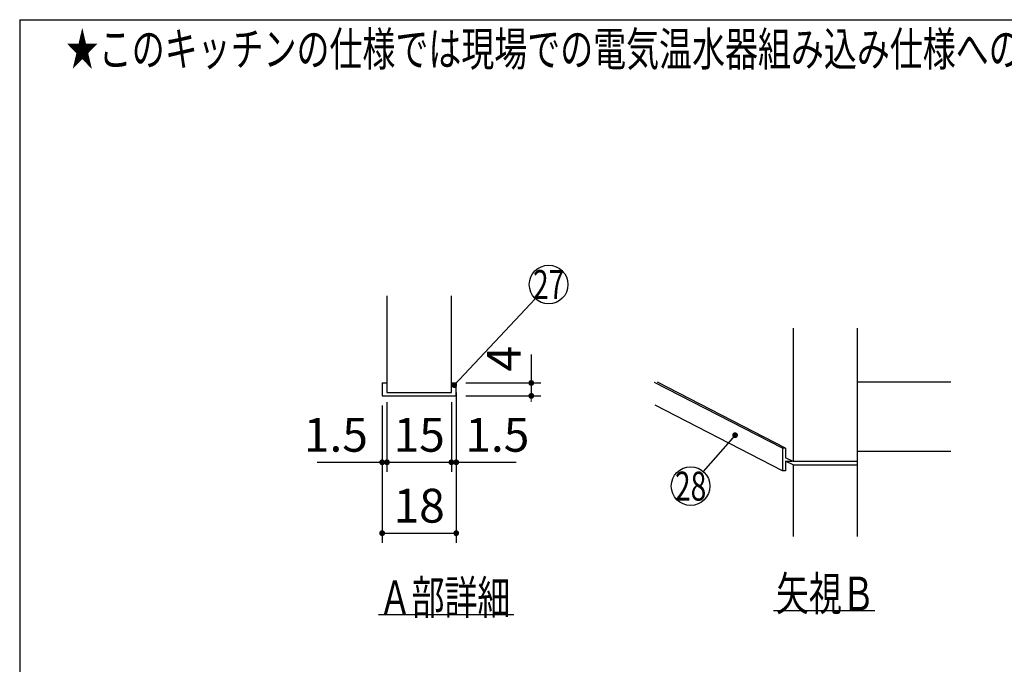
# Model space of a CAD drawing. Units: millimetres. Extents: x 210 to 6060, y -646 to 4222.
# Drawn here: x 210 to 1738, y 3223 to 4222 of the extents above; entities that cross this region are included whole.
import ezdxf

# ---------------------------------------------------------------- set-up
doc = ezdxf.new("R2010")
doc.units = ezdxf.units.MM
doc.header["$LTSCALE"] = 3.75
doc.layers.add('1', color=7, linetype='Continuous', lineweight=9)
doc.styles.get("Standard").update_dxf_attribs({"font": 'txt', "bigfont": 'bigfont'})
doc.styles.add('ＭＳ ゴシック', font='txt')
doc.dimstyles.get("Standard").update_dxf_attribs({"dimtxt": 0.18, "dimasz": 0.18, "dimexe": 0.18, "dimexo": 0.0625, "dimgap": 0.09, "dimtad": 0, "dimtih": 1, "dimtoh": 1, "dimdec": 4, "dimzin": 0, "dimdsep": 46, "dimtxsty": 'Standard', "dimcen": 0.09, "dimadec": 0, "dimazin": 0, "dimtfac": 1, "dimtdec": 4, "dimtofl": 0, "dimtmove": 0, "dimatfit": 3, "dimfxl": 1, "dimtolj": 1, "dimtzin": 0, "dimarcsym": 0})

# ---------------------------------------------------------------- blocks, each defined once
blk = doc.blocks.new('_DOT')
at = {"color": 0}
blk.add_line((-0.5, 0), (-1, 0), dxfattribs=at)
at = {"color": 0, "const_width": 0.5}
blk.add_lwpolyline([(-0.25, 0, 1), (0.25, 0, 1)], format="xyb", close=True, dxfattribs=at)
blk = doc.blocks.new('G1')
at = {"layer": '1', "color": 7, "linetype": 'Continuous', "lineweight": 30}
for p, q in [((1410.4, 3744), (1410.4, 3537)), ((1510.4, 3421), (1510.4, 3744)), ((1393.9, 3557.8), (1195.4, 3660)), ((1398.9, 3557.8), (1200, 3660.2)), ((1510.4, 3661), (1655.4, 3661)), ((1393.9, 3522.8), (1196.2, 3624.6)), ((1398.9, 3557.8), (1393.9, 3557.8)), ((1393.9, 3557.8), (1393.9, 3522.8)), ((1398.9, 3557.8), (1398.9, 3542.9)), ((1510.4, 3553), (1655.4, 3553)), ((1410.4, 3537), (1398.9, 3542.9)), ((1410.4, 3532), (1398.9, 3537.9)), ((1398.9, 3537.9), (1408.6, 3537.9)), ((1398.9, 3537.9), (1398.9, 3522.8)), ((1510.4, 3537), (1410.4, 3537)), ((1410.4, 3532), (1510.4, 3532)), ((1410.4, 3532), (1410.4, 3421)), ((1398.9, 3522.8), (1393.9, 3522.8)), ((1379.9, 3306), (1537.4, 3306))]:
    blk.add_line(p, q, dxfattribs=at)
blk.add_lwpolyline([(1320.4, 3578), (1271.1, 3521.6)], dxfattribs=at)
blk.add_circle((1251.4, 3499), 30, dxfattribs=at)
at = {"layer": '1', "color": 7, "linetype": 'Continuous', "lineweight": 30, "xscale": 9, "yscale": 9, "zscale": 9, "rotation": 48.86546116985114}
blk.add_blockref('_DOT', (1320.4, 3578), dxfattribs=at)
at = {"layer": '1', "color": 7, "linetype": 'Continuous', "lineweight": 9}
for s, insert, char_height, width, attachment_point in [('{\\fＭＳ ゴシック;\\W0.714286;28}', (1251.4, 3499), 45, 53.538, 5), ('{\\fＭＳ ゴシック;\\W0.714286;矢視Ｂ}', (1537.4, 3306), 52.5, 191.233, 9)]:
    blk.add_mtext(s, dxfattribs=dict(at, insert=insert, char_height=char_height, width=width, attachment_point=attachment_point))
blk = doc.blocks.new('Dim11')
at = {"layer": '1', "color": 7, "linetype": 'Continuous', "lineweight": 30}
for p, q in [((780.1, 3629), (780.1, 3521)), ((880.1, 3629), (880.1, 3521)), ((780.1, 3536), (880.1, 3536))]:
    blk.add_line(p, q, dxfattribs=at)
at = {"layer": '1', "color": 7, "linetype": 'Continuous', "lineweight": 30, "xscale": 9, "yscale": 9, "zscale": 9, "rotation": 180.0000000000007}
blk.add_blockref('_DOT', (780.1, 3536), dxfattribs=at)
at = {"layer": '1', "color": 7, "linetype": 'Continuous', "lineweight": 30, "xscale": 9, "yscale": 9, "zscale": 9}
blk.add_blockref('_DOT', (880.1, 3536), dxfattribs=at)
at = {"layer": '1', "color": 7, "linetype": 'Continuous', "lineweight": 9, "insert": (830.1, 3536), "char_height": 52.5, "width": 387.5, "attachment_point": 8, "style": 'ＭＳ ゴシック'}
blk.add_mtext('15', dxfattribs=at)
blk = doc.blocks.new('Dim12')
at = {"layer": '1', "color": 7, "linetype": 'Continuous', "lineweight": 30}
for p, q in [((772.6, 3624), (772.6, 3411)), ((887.6, 3624), (887.6, 3411)), ((772.6, 3426), (887.6, 3426))]:
    blk.add_line(p, q, dxfattribs=at)
at = {"layer": '1', "color": 7, "linetype": 'Continuous', "lineweight": 30, "xscale": 9, "yscale": 9, "zscale": 9, "rotation": 180.0000000000007}
blk.add_blockref('_DOT', (772.6, 3426), dxfattribs=at)
at = {"layer": '1', "color": 7, "linetype": 'Continuous', "lineweight": 30, "xscale": 9, "yscale": 9, "zscale": 9}
blk.add_blockref('_DOT', (887.6, 3426), dxfattribs=at)
at = {"layer": '1', "color": 7, "linetype": 'Continuous', "lineweight": 9, "insert": (830.1, 3426), "char_height": 52.5, "width": 387.5, "attachment_point": 8, "style": 'ＭＳ ゴシック'}
blk.add_mtext('18', dxfattribs=at)
blk = doc.blocks.new('Dim13')
at = {"layer": '1', "color": 7, "linetype": 'Continuous', "lineweight": 30}
for p, q in [((887.6, 3644), (887.6, 3521)), ((880.1, 3629), (880.1, 3521)), ((880.1, 3536), (980.5, 3536))]:
    blk.add_line(p, q, dxfattribs=at)
at = {"layer": '1', "color": 7, "linetype": 'Continuous', "lineweight": 30, "xscale": 9, "yscale": 9, "zscale": 9}
blk.add_blockref('_DOT', (880.1, 3536), dxfattribs=at)
at = {"layer": '1', "color": 7, "linetype": 'Continuous', "lineweight": 30, "xscale": 9, "yscale": 9, "zscale": 9, "rotation": 180.0000000000007}
blk.add_blockref('_DOT', (887.6, 3536), dxfattribs=at)
at = {"layer": '1', "color": 7, "linetype": 'Continuous', "lineweight": 9, "insert": (901.7, 3536), "char_height": 52.5, "width": 512.5, "attachment_point": 7, "style": 'ＭＳ ゴシック'}
blk.add_mtext('1.5', dxfattribs=at)
blk = doc.blocks.new('Dim14')
at = {"layer": '1', "color": 7, "linetype": 'Continuous', "lineweight": 30}
for p, q in [((772.6, 3624), (772.6, 3521)), ((780.1, 3629), (780.1, 3521)), ((671.7, 3536), (780.1, 3536))]:
    blk.add_line(p, q, dxfattribs=at)
at = {"layer": '1', "color": 7, "linetype": 'Continuous', "lineweight": 30, "xscale": 9, "yscale": 9, "zscale": 9}
blk.add_blockref('_DOT', (772.6, 3536), dxfattribs=at)
at = {"layer": '1', "color": 7, "linetype": 'Continuous', "lineweight": 30, "xscale": 9, "yscale": 9, "zscale": 9, "rotation": 180.0000000000007}
blk.add_blockref('_DOT', (780.1, 3536), dxfattribs=at)
at = {"layer": '1', "color": 7, "linetype": 'Continuous', "lineweight": 9, "insert": (750.5, 3536), "char_height": 52.5, "width": 512.5, "attachment_point": 9, "style": 'ＭＳ ゴシック'}
blk.add_mtext('1.5', dxfattribs=at)
blk = doc.blocks.new('Dim15')
at = {"layer": '1', "color": 7, "linetype": 'Continuous', "lineweight": 30}
for p, q in [((1004.1, 3703.1), (1004.1, 3639)), ((902.6, 3659), (1019.1, 3659)), ((902.6, 3639), (1019.1, 3639))]:
    blk.add_line(p, q, dxfattribs=at)
at = {"layer": '1', "color": 7, "linetype": 'Continuous', "lineweight": 30, "xscale": 9, "yscale": 9, "zscale": 9}
for p, rotation in [((1004.1, 3659), 270.0000000000006), ((1004.1, 3639), 90.00000000000078)]:
    blk.add_blockref('_DOT', p, dxfattribs=dict(at, rotation=rotation))
at = {"layer": '1', "color": 7, "linetype": 'Continuous', "lineweight": 9, "insert": (1004.1, 3676.9), "char_height": 52.5, "width": 187.5, "attachment_point": 7, "rotation": 90, "style": 'ＭＳ ゴシック'}
blk.add_mtext('4', dxfattribs=at)
blk = doc.blocks.new('G2')
at = {"layer": '1', "color": 7, "linetype": 'Continuous', "lineweight": 30}
for p, q in [((780.111, 3794), (780.111, 3644)), ((880.111, 3644), (880.111, 3794)), ((772.611, 3659), (780.111, 3659)), ((772.611, 3659), (772.611, 3639)), ((880.111, 3659), (887.611, 3659)), ((887.611, 3639), (887.611, 3659)), ((772.611, 3639), (887.611, 3639)), ((780.111, 3644), (880.111, 3644)), ((767.111, 3300), (977.111, 3300))]:
    blk.add_line(p, q, dxfattribs=at)
blk.add_lwpolyline([(884.531, 3655.72), (1010.494, 3789.851)], dxfattribs=at)
blk.add_circle((1031.031, 3811.72), 30, dxfattribs=at)
at = {"layer": '1', "color": 7, "linetype": 'Continuous', "lineweight": 30, "xscale": 9, "yscale": 9, "zscale": 9, "rotation": 226.7987803815668}
blk.add_blockref('_DOT', (884.531, 3655.72), dxfattribs=at)
at = {"layer": '1', "color": 7, "linetype": 'Continuous', "lineweight": 9}
for s, insert, char_height, width, attachment_point in [('{\\fＭＳ ゴシック;\\W0.714286;27}', (1031.031, 3811.72), 45, 52.60032, 5), ('{\\fＭＳ ゴシック;\\W0.714286;Ａ部詳細}', (767.111, 3300), 52.5, 261.00301, 7)]:
    blk.add_mtext(s, dxfattribs=dict(at, insert=insert, char_height=char_height, width=width, attachment_point=attachment_point))
at = {"layer": '1', "color": 7, "linetype": 'Continuous', "lineweight": 30}
dim = blk.add_linear_dim(base=(1004.111, 3639), p1=(887.611, 3659), p2=(887.611, 3639), angle=270, text='4', dimstyle='Standard', override={"dimscale": 1, "dimtxt": 52.5, "dimasz": 9, "dimexe": 15, "dimexo": 15, "dimgap": 0, "dimtad": 1, "dimtih": 0, "dimtoh": 0, "dimdec": 2, "dimzin": 8, "dimtxsty": 'ＭＳ ゴシック', "dimblk1": 'DOT', "dimblk2": 'DOT', "dimsah": 1, "dimse1": 0, "dimse2": 0, "dimtix": 0, "dimtofl": 1, "dimtmove": 1, "dimatfit": 2, "dimtzin": 8}, dxfattribs=at)
dim.commit()
dim.dimension.update_dxf_attribs({"geometry": 'Dim15', "text_midpoint": (1004.111, 3690), "dimtype": 160, "text_rotation": 90})
for base, p1, p2, text, picture, middle in [((887.611, 3536), (880.111, 3644), (887.611, 3659), '1.5', 'Dim13', (941.111, 3536)), ((780.111, 3536), (772.611, 3639), (780.111, 3644), '1.5', 'Dim14', (711.111, 3536)), ((880.111, 3536), (780.111, 3644), (880.111, 3644), '15', 'Dim11', (830.111, 3536)), ((887.611, 3426), (772.611, 3639), (887.611, 3639), '18', 'Dim12', (830.111, 3426))]:
    dim = blk.add_linear_dim(base=base, p1=p1, p2=p2, text=text, dimstyle='Standard', override={"dimscale": 1, "dimtxt": 52.5, "dimasz": 9, "dimexe": 15, "dimexo": 15, "dimgap": 0, "dimtad": 1, "dimtih": 0, "dimtoh": 0, "dimdec": 2, "dimzin": 8, "dimtxsty": 'ＭＳ ゴシック', "dimblk1": 'DOT', "dimblk2": 'DOT', "dimsah": 1, "dimse1": 0, "dimse2": 0, "dimtix": 0, "dimtofl": 1, "dimtmove": 1, "dimatfit": 2, "dimtzin": 8}, dxfattribs=at)
    dim.commit()
    dim.dimension.update_dxf_attribs({"geometry": picture, "text_midpoint": middle, "dimtype": 160})

msp = doc.modelspace()

# ---------------------------------------------------------------- linework, layer by layer
at = {"layer": '1', "color": 7, "linetype": 'Continuous', "lineweight": 30}
for q in [(210, 67.5), (6060, 4222.5)]:
    msp.add_line((210, 4222.5), q, dxfattribs=at)

# ---------------------------------------------------------------- block references
for name in ['G2', 'G1']:
    msp.add_blockref(name, (0, 0))

# ---------------------------------------------------------------- texts
at = {"layer": '1', "color": 7, "linetype": 'Continuous', "lineweight": 9, "insert": (2532.608, 4150.835), "char_height": 52.5, "width": 3181.08703, "attachment_point": 9}
msp.add_mtext('{\\fSystem|b1|i1;\\W0.714286;★このキッチンの仕様では現場での電気温水器組み込み仕様への変更は不可です。ご注意下さい。}', dxfattribs=at)

doc.saveas('drawing.dxf')
